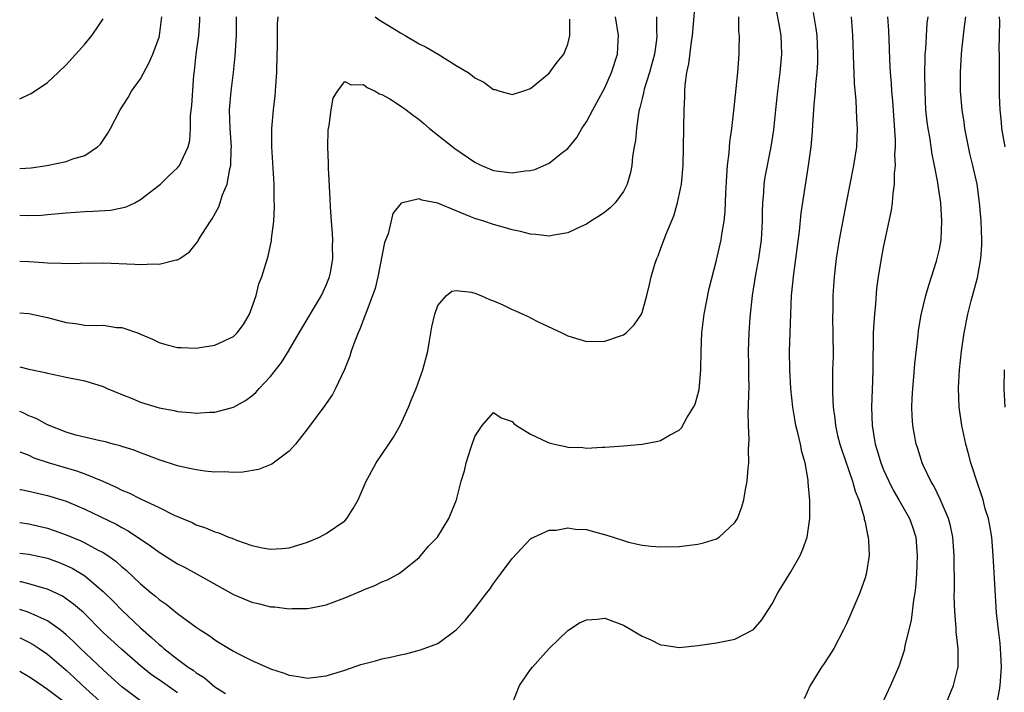
# Model space of a CAD drawing. Units: inches. Extents: x 2508000 to 2511000, y 1551000 to 1554000.
# Drawn here: x 2508000 to 2508106, y 1551422 to 1551495 of the extents above; entities that cross this region are included whole.
import ezdxf

# ---------------------------------------------------------------- set-up
doc = ezdxf.new("R2010")
doc.units = ezdxf.units.IN
doc.header["$MEASUREMENT"] = 0
doc.layers.add('LD25081551_2ft', color=74, linetype='Continuous')

msp = doc.modelspace()

# ---------------------------------------------------------------- linework, layer by layer
at = {"layer": 'LD25081551_2ft'}
for points, elevation in [([(2508000, 1551448.19), (2508000.13, 1551448.13), (2508001, 1551447.8), (2508001.54, 1551447.54), (2508003.19, 1551447), (2508006.12, 1551446.12), (2508007, 1551445.8), (2508008.96, 1551445), (2508010.37, 1551444.37), (2508011, 1551444.05), (2508011.74, 1551443.75), (2508013, 1551443.1), (2508015, 1551442.18), (2508016.63, 1551441.37), (2508018.55, 1551440.55), (2508019, 1551440.32), (2508019.99, 1551439.99), (2508021, 1551439.55), (2508021.44, 1551439.44), (2508022.48, 1551439), (2508022.87, 1551438.87), (2508023.34, 1551438.66), (2508025, 1551438.1), (2508026.15, 1551437.85), (2508027, 1551437.7), (2508028.23, 1551437.77), (2508029, 1551437.84), (2508031, 1551438.45), (2508032.27, 1551439), (2508033, 1551439.38), (2508035, 1551440.76), (2508035.23, 1551441), (2508035.91, 1551442.09), (2508036.42, 1551443), (2508037.28, 1551445), (2508037.65, 1551445.65), (2508038.37, 1551447), (2508039.75, 1551449), (2508040.25, 1551449.75), (2508040.94, 1551451), (2508041.86, 1551453), (2508042.18, 1551453.82), (2508042.67, 1551455), (2508043.41, 1551457), (2508043.94, 1551459), (2508044.11, 1551460.11), (2508044.38, 1551461.62), (2508044.68, 1551463), (2508045, 1551463.93), (2508045.94, 1551465), (2508046.52, 1551465.48), (2508047, 1551465.54), (2508048.64, 1551465.36), (2508049, 1551465.26), (2508049.63, 1551465), (2508050.58, 1551464.58), (2508051, 1551464.44), (2508052, 1551464), (2508053, 1551463.51), (2508053.36, 1551463.37), (2508054.16, 1551463), (2508054.75, 1551462.75), (2508055, 1551462.6), (2508055.83, 1551462.17), (2508058.35, 1551461), (2508059, 1551460.66), (2508061, 1551460.06), (2508063, 1551460.08), (2508064.67, 1551460.67), (2508065, 1551460.77), (2508065.28, 1551461), (2508066.15, 1551461.85), (2508066.92, 1551463), (2508067, 1551463.17), (2508067.5, 1551465), (2508067.8, 1551466.2), (2508067.97, 1551467), (2508068.39, 1551468.39), (2508068.59, 1551469), (2508068.73, 1551469.27), (2508069, 1551469.99), (2508069.55, 1551471.55), (2508070.4, 1551473.6), (2508070.83, 1551475), (2508071.26, 1551477), (2508071.43, 1551479), (2508071.54, 1551485), (2508071.6, 1551486.4), (2508071.61, 1551487), (2508071.65, 1551487.65), (2508071.83, 1551489), (2508072.05, 1551489.95), (2508072.33, 1551492.33), (2508072.43, 1551493), (2508072.76, 1551496.76)], 7310), ([(2508000, 1551440.58), (2508001, 1551440.43), (2508003, 1551439.95), (2508003.71, 1551439.71), (2508005, 1551439.23), (2508006.58, 1551438.58), (2508007, 1551438.37), (2508008.37, 1551437.63), (2508009, 1551437.32), (2508009.49, 1551437), (2508010.38, 1551436.38), (2508011, 1551435.81), (2508011.45, 1551435.45), (2508013, 1551433.95), (2508014.15, 1551433), (2508014.63, 1551432.63), (2508015, 1551432.28), (2508015.77, 1551431.77), (2508017, 1551430.78), (2508019, 1551429.3), (2508019.43, 1551429), (2508020.39, 1551428.39), (2508021, 1551427.92), (2508021.58, 1551427.58), (2508023, 1551426.71), (2508023.62, 1551426.38), (2508025, 1551425.7), (2508026.87, 1551424.87), (2508027, 1551424.8), (2508028.38, 1551424.38), (2508029, 1551424.12), (2508030, 1551424), (2508031, 1551423.82), (2508033, 1551424.06), (2508035, 1551424.67), (2508036.74, 1551425.26), (2508037, 1551425.36), (2508038.32, 1551425.68), (2508039, 1551425.9), (2508039.93, 1551426.07), (2508041, 1551426.33), (2508041.57, 1551426.43), (2508043.16, 1551426.84), (2508045, 1551427.55), (2508047, 1551429), (2508047.97, 1551430.03), (2508049, 1551431.29), (2508050.3, 1551433), (2508050.61, 1551433.39), (2508051, 1551434), (2508051.42, 1551434.58), (2508051.76, 1551435), (2508053, 1551436.7), (2508055, 1551438.79), (2508055.11, 1551438.89), (2508055.33, 1551439), (2508057, 1551439.74), (2508057.74, 1551439.74), (2508059, 1551440), (2508059.84, 1551439.84), (2508061, 1551439.8), (2508061.62, 1551439.62), (2508063.2, 1551439.2), (2508065, 1551438.61), (2508065.55, 1551438.45), (2508067, 1551438.13), (2508067.98, 1551438.02), (2508069, 1551437.94), (2508071, 1551437.99), (2508073, 1551438.25), (2508073.61, 1551438.39), (2508075, 1551438.81), (2508075.13, 1551438.87), (2508075.31, 1551439), (2508077, 1551440.55), (2508077.27, 1551441), (2508077.75, 1551442.25), (2508077.95, 1551443), (2508078.13, 1551444.13), (2508078.32, 1551445), (2508078.41, 1551446.41), (2508078.5, 1551447), (2508078.44, 1551448.44), (2508078.51, 1551449.49), (2508078.44, 1551451), (2508078.43, 1551452.43), (2508078.47, 1551453), (2508078.48, 1551454.48), (2508078.51, 1551455), (2508078.48, 1551456.48), (2508078.5, 1551457.5), (2508078.47, 1551459), (2508078.53, 1551461), (2508078.65, 1551462.65), (2508078.9, 1551465), (2508079.26, 1551467.26), (2508079.58, 1551469), (2508079.76, 1551470.24), (2508079.85, 1551471), (2508079.97, 1551473), (2508079.97, 1551474.03), (2508080, 1551475), (2508080.11, 1551476.11), (2508080.15, 1551477), (2508080.26, 1551477.74), (2508080.91, 1551481), (2508081.17, 1551482.83), (2508081.39, 1551485), (2508081.61, 1551487), (2508081.88, 1551489), (2508082.06, 1551491), (2508081.97, 1551493), (2508081.77, 1551494.23), (2508081.52, 1551495.52)], 7306), ([(2508053.01, 1551421), (2508053.8, 1551423), (2508055, 1551424.73), (2508055.22, 1551425), (2508056.05, 1551425.95), (2508057.01, 1551426.99), (2508059, 1551428.95), (2508060.25, 1551429.75), (2508061, 1551430.08), (2508062.16, 1551430.16), (2508063, 1551430.27), (2508065, 1551429.52), (2508065.85, 1551429), (2508066.58, 1551428.58), (2508067, 1551428.31), (2508067.94, 1551427.94), (2508069, 1551427.39), (2508069.36, 1551427.36), (2508071, 1551427.1), (2508073, 1551427.31), (2508075, 1551427.6), (2508077, 1551428), (2508079, 1551429.05), (2508079.9, 1551430.1), (2508080.48, 1551431), (2508081, 1551431.82), (2508081.63, 1551433), (2508083, 1551435.25), (2508084.01, 1551437), (2508084.32, 1551437.68), (2508084.77, 1551439), (2508085.06, 1551441), (2508085.06, 1551442.94), (2508084.89, 1551444.89), (2508084.88, 1551445.12), (2508084.54, 1551447), (2508084.18, 1551448.18), (2508084.04, 1551449), (2508083.77, 1551450.23), (2508083.56, 1551451), (2508083.47, 1551451.47), (2508083.24, 1551453), (2508083.03, 1551455), (2508082.9, 1551457), (2508082.88, 1551459), (2508083.01, 1551463.01), (2508083.1, 1551465), (2508083.35, 1551467.35), (2508083.94, 1551471.94), (2508084.13, 1551473.87), (2508084.92, 1551479), (2508085.19, 1551481), (2508085.34, 1551482.66), (2508085.38, 1551483.38), (2508085.52, 1551485.52), (2508085.66, 1551487), (2508085.71, 1551487.71), (2508085.84, 1551489), (2508085.91, 1551490.09), (2508085.93, 1551491), (2508085.84, 1551493), (2508085.75, 1551493.75), (2508085.47, 1551495.47)], 7304), ([(2508000, 1551478.67), (2508001.24, 1551478.76), (2508002.92, 1551479), (2508005, 1551479.45), (2508005.73, 1551479.73), (2508007, 1551480.09), (2508008.37, 1551481), (2508008.69, 1551481.31), (2508009, 1551481.73), (2508009.5, 1551482.5), (2508009.78, 1551483), (2508010.81, 1551485), (2508011.68, 1551486.32), (2508012.05, 1551487), (2508013, 1551488.35), (2508013.92, 1551490.08), (2508014.33, 1551491), (2508015, 1551492.83), (2508015.04, 1551493), (2508015.29, 1551495)], 7322), ([(2508000, 1551473.65), (2508001, 1551473.63), (2508002.33, 1551473.67), (2508003, 1551473.71), (2508005, 1551473.9), (2508007, 1551474.06), (2508007.92, 1551474.08), (2508009.79, 1551474.21), (2508011, 1551474.45), (2508011.45, 1551474.55), (2508012.4, 1551475), (2508013, 1551475.33), (2508015, 1551476.87), (2508015.15, 1551477), (2508016.08, 1551477.92), (2508017, 1551478.76), (2508017.11, 1551478.89), (2508017.19, 1551479), (2508017.33, 1551479.33), (2508018.15, 1551481), (2508018.31, 1551481.69), (2508018.37, 1551483), (2508018.4, 1551484.4), (2508018.52, 1551485.48), (2508018.74, 1551488.74), (2508018.81, 1551489.19), (2508019, 1551491), (2508019.29, 1551493), (2508019.39, 1551494.61), (2508019.4, 1551495)], 7320), ([(2508000, 1551468.72), (2508001, 1551468.68), (2508002.57, 1551468.57), (2508003, 1551468.52), (2508004.48, 1551468.48), (2508005, 1551468.45), (2508006.5, 1551468.5), (2508009, 1551468.53), (2508012.39, 1551468.39), (2508013, 1551468.34), (2508014.43, 1551468.43), (2508015, 1551468.38), (2508016.85, 1551468.85), (2508017, 1551468.85), (2508017.24, 1551469), (2508018.28, 1551469.72), (2508019, 1551470.6), (2508019.17, 1551470.83), (2508019.26, 1551471), (2508019.67, 1551471.67), (2508020.53, 1551473), (2508020.73, 1551473.27), (2508021.43, 1551474.57), (2508021.84, 1551475.84), (2508022.32, 1551477), (2508022.63, 1551478.63), (2508022.74, 1551479), (2508022.77, 1551480.77), (2508022.8, 1551481), (2508022.65, 1551483), (2508022.6, 1551485), (2508022.78, 1551487), (2508023.01, 1551489), (2508023.18, 1551490.82), (2508023.33, 1551493), (2508023.33, 1551495)], 7318), ([(2508000, 1551463.15), (2508001, 1551463.06), (2508003, 1551462.62), (2508005, 1551462.09), (2508005.99, 1551461.99), (2508007, 1551461.83), (2508008.22, 1551461.78), (2508009, 1551461.8), (2508010.43, 1551461.57), (2508011, 1551461.55), (2508012.9, 1551460.9), (2508013, 1551460.84), (2508014.29, 1551460.29), (2508015, 1551459.93), (2508015.73, 1551459.73), (2508017, 1551459.42), (2508017.39, 1551459.39), (2508019, 1551459.35), (2508019.39, 1551459.39), (2508021, 1551459.65), (2508023, 1551460.6), (2508023.4, 1551461), (2508024.1, 1551461.9), (2508024.75, 1551463), (2508025, 1551463.68), (2508025.44, 1551465), (2508025.74, 1551466.26), (2508026.06, 1551467), (2508026.76, 1551469.24), (2508027, 1551470.41), (2508027.12, 1551470.88), (2508027.12, 1551471.12), (2508027.35, 1551473), (2508027.44, 1551474.56), (2508027.4, 1551475.4), (2508027.38, 1551477), (2508027.16, 1551481), (2508027.16, 1551483), (2508027.32, 1551485), (2508027.51, 1551486.49), (2508027.55, 1551487), (2508027.57, 1551487.57), (2508027.68, 1551489), (2508027.7, 1551491), (2508027.74, 1551491.74), (2508027.74, 1551494.26), (2508027.82, 1551495)], 7316), ([(2508000, 1551457.34), (2508001, 1551457.08), (2508002.73, 1551456.73), (2508003, 1551456.63), (2508004.37, 1551456.37), (2508005, 1551456.22), (2508007, 1551455.82), (2508009, 1551455.21), (2508009.43, 1551455), (2508011, 1551454.34), (2508012.09, 1551453.91), (2508013, 1551453.53), (2508015, 1551452.92), (2508016.62, 1551452.62), (2508017, 1551452.51), (2508018.4, 1551452.4), (2508019, 1551452.32), (2508020.44, 1551452.44), (2508021, 1551452.45), (2508023, 1551453), (2508024.3, 1551453.7), (2508025, 1551454.22), (2508025.42, 1551454.58), (2508025.79, 1551455), (2508027, 1551456.28), (2508028.19, 1551457.81), (2508028.92, 1551459), (2508030.07, 1551461), (2508032.48, 1551465), (2508033, 1551466.12), (2508033.36, 1551467), (2508033.45, 1551467.45), (2508033.72, 1551469), (2508033.69, 1551470.31), (2508033.72, 1551471), (2508033.69, 1551471.69), (2508033.57, 1551473), (2508033.45, 1551474.55), (2508033.43, 1551475.43), (2508033.24, 1551478.76), (2508033.24, 1551479.24), (2508033.16, 1551481), (2508033.21, 1551482.79), (2508033.24, 1551483), (2508033.32, 1551483.32), (2508033.53, 1551485), (2508033.75, 1551486.25), (2508034.22, 1551487), (2508035, 1551488.06), (2508035.68, 1551487.68), (2508037, 1551487.72), (2508037.4, 1551487.4), (2508038.26, 1551487), (2508038.72, 1551486.72), (2508039, 1551486.66), (2508039.83, 1551486.17), (2508041, 1551485.43), (2508041.59, 1551485), (2508042.39, 1551484.39), (2508043, 1551483.95), (2508043.52, 1551483.52), (2508044.13, 1551483), (2508046.83, 1551480.83), (2508049, 1551479.35), (2508049.71, 1551479), (2508051, 1551478.45), (2508053, 1551478.2), (2508054.43, 1551478.43), (2508055, 1551478.47), (2508055.44, 1551478.56), (2508057, 1551479.25), (2508058.32, 1551480.32), (2508059, 1551480.84), (2508059.97, 1551482.03), (2508060.53, 1551483), (2508061, 1551483.69), (2508061.7, 1551485), (2508063, 1551487.36), (2508063.72, 1551489), (2508064.34, 1551491), (2508064.44, 1551492.44), (2508064.46, 1551493), (2508064.13, 1551495)], 7314), ([(2508068.55, 1551495), (2508068.56, 1551493.44), (2508068.59, 1551493), (2508068.54, 1551492.54), (2508068.33, 1551491), (2508068.06, 1551489.94), (2508067.79, 1551489), (2508067.24, 1551487.24), (2508067.18, 1551487), (2508067.16, 1551486.84), (2508067, 1551486.22), (2508066.77, 1551485.23), (2508066.7, 1551485), (2508066.61, 1551484.61), (2508066.4, 1551483), (2508066.3, 1551481.7), (2508066.15, 1551481), (2508065.96, 1551479.96), (2508065.88, 1551479), (2508065.75, 1551478.25), (2508065.39, 1551477), (2508065, 1551476.2), (2508064.12, 1551475), (2508063.56, 1551474.44), (2508063, 1551473.99), (2508062.43, 1551473.57), (2508061.49, 1551473), (2508061, 1551472.68), (2508060.44, 1551472.44), (2508059, 1551471.75), (2508057.51, 1551471.51), (2508057, 1551471.4), (2508055.57, 1551471.57), (2508055, 1551471.61), (2508053.91, 1551471.91), (2508053, 1551472.09), (2508052.31, 1551472.31), (2508051, 1551472.64), (2508049.97, 1551473), (2508049, 1551473.29), (2508048.47, 1551473.53), (2508047, 1551474.12), (2508045.08, 1551474.92), (2508045, 1551474.95), (2508043.28, 1551475.28), (2508043, 1551475.42), (2508041.05, 1551474.95), (2508040.17, 1551473.83), (2508039.66, 1551471.66), (2508039.28, 1551470.72), (2508038.55, 1551467), (2508038.25, 1551465.75), (2508037.99, 1551465), (2508037.36, 1551463.36), (2508037.24, 1551463), (2508036.63, 1551461.37), (2508036.45, 1551461), (2508036.08, 1551460.08), (2508035.7, 1551459), (2508035.54, 1551458.46), (2508034.96, 1551457.04), (2508034, 1551455), (2508033.66, 1551454.34), (2508033, 1551453.39), (2508032.85, 1551453.15), (2508031, 1551450.65), (2508029.7, 1551449), (2508029, 1551448.23), (2508027.14, 1551446.86), (2508025.72, 1551446.28), (2508024.02, 1551445.98), (2508023, 1551445.94), (2508022.01, 1551446.01), (2508021, 1551445.99), (2508019.92, 1551446.08), (2508019, 1551446.22), (2508017.45, 1551446.55), (2508017, 1551446.67), (2508015, 1551447.31), (2508013.79, 1551447.79), (2508013, 1551448.06), (2508012.34, 1551448.34), (2508011, 1551448.75), (2508010.82, 1551448.82), (2508010.05, 1551449), (2508009.24, 1551449.24), (2508008.65, 1551449.35), (2508006.03, 1551449.97), (2508005, 1551450.28), (2508003, 1551451.07), (2508001.77, 1551451.77), (2508001, 1551452.06), (2508000.37, 1551452.37), (2508000, 1551452.52)], 7312), ([(2508000, 1551444.13), (2508000.11, 1551444.11), (2508001, 1551443.94), (2508003, 1551443.48), (2508003.37, 1551443.37), (2508005, 1551442.85), (2508007, 1551442), (2508010.38, 1551440.38), (2508011, 1551440.03), (2508011.68, 1551439.68), (2508014.07, 1551438.07), (2508015, 1551437.36), (2508017, 1551436.11), (2508017.74, 1551435.74), (2508019.12, 1551435), (2508023, 1551432.83), (2508025, 1551431.98), (2508025.8, 1551431.8), (2508027, 1551431.5), (2508027.48, 1551431.48), (2508029, 1551431.28), (2508029.3, 1551431.3), (2508031, 1551431.3), (2508031.39, 1551431.39), (2508033, 1551431.69), (2508035, 1551432.44), (2508036.8, 1551433.2), (2508037, 1551433.3), (2508038.23, 1551433.77), (2508039, 1551434.17), (2508039.59, 1551434.41), (2508040.7, 1551435), (2508041, 1551435.19), (2508043, 1551436.79), (2508043.2, 1551437), (2508043.99, 1551438.01), (2508044.98, 1551439), (2508046.2, 1551441), (2508047.03, 1551443), (2508047.53, 1551445), (2508047.87, 1551446.13), (2508048.08, 1551447), (2508048.57, 1551448.57), (2508049, 1551449.83), (2508049.8, 1551451), (2508051, 1551452.4), (2508051.82, 1551451.82), (2508053, 1551451.44), (2508053.21, 1551451.21), (2508053.47, 1551451), (2508055, 1551450.09), (2508056.74, 1551449.26), (2508057, 1551449.14), (2508057.57, 1551449), (2508058.75, 1551448.75), (2508059, 1551448.66), (2508060.63, 1551448.63), (2508061, 1551448.58), (2508062.69, 1551448.69), (2508063, 1551448.69), (2508065, 1551448.83), (2508067, 1551449.01), (2508068.68, 1551449.32), (2508069, 1551449.4), (2508069.96, 1551449.96), (2508071, 1551450.52), (2508071.23, 1551450.77), (2508071.82, 1551451.82), (2508072.55, 1551453), (2508072.7, 1551453.3), (2508073, 1551454.34), (2508073.13, 1551454.87), (2508073.33, 1551457), (2508073.36, 1551459), (2508073.42, 1551461), (2508073.67, 1551463), (2508074.23, 1551465.77), (2508075, 1551468.82), (2508075.52, 1551471), (2508075.59, 1551471.59), (2508075.85, 1551473), (2508075.96, 1551474.04), (2508076.01, 1551476.01), (2508076.11, 1551477.89), (2508076.2, 1551479), (2508076.38, 1551480.38), (2508076.45, 1551481.55), (2508076.66, 1551483), (2508076.88, 1551484.88), (2508077.29, 1551489), (2508077.46, 1551491), (2508077.45, 1551491.45), (2508077.48, 1551493), (2508077.43, 1551493.43), (2508077.41, 1551495)], 7308), ([(2508000, 1551486.19), (2508001, 1551486.64), (2508001.23, 1551486.77), (2508003, 1551487.94), (2508004.15, 1551489), (2508005, 1551489.84), (2508007, 1551492.07), (2508007.75, 1551493), (2508008.28, 1551493.72), (2508009, 1551494.81)], 7324), ([(2508038.27, 1551495), (2508038.7, 1551494.7), (2508041, 1551493.27), (2508041.51, 1551493), (2508043, 1551492.11), (2508043.75, 1551491.75), (2508045.04, 1551491), (2508047, 1551489.77), (2508048.26, 1551489), (2508048.71, 1551488.71), (2508049, 1551488.46), (2508049.97, 1551487.97), (2508051, 1551487.2), (2508051.17, 1551487.17), (2508051.7, 1551487), (2508053, 1551486.65), (2508054.15, 1551487), (2508055, 1551487.29), (2508057, 1551488.95), (2508057.86, 1551490.14), (2508058.56, 1551491), (2508059, 1551492.07), (2508059.22, 1551493), (2508059.23, 1551494.77)], 7316), ([(2508089.49, 1551495), (2508089.65, 1551493), (2508089.74, 1551491), (2508089.77, 1551489.77), (2508089.81, 1551489), (2508089.83, 1551487.83), (2508090, 1551486), (2508090.08, 1551484.08), (2508090.16, 1551483), (2508090.08, 1551481), (2508089.77, 1551479), (2508088.96, 1551475), (2508088.21, 1551471), (2508087.89, 1551469), (2508087.66, 1551467), (2508087.53, 1551465), (2508087.53, 1551463.53), (2508087.51, 1551462.49), (2508087.55, 1551461), (2508087.56, 1551458.44), (2508087.51, 1551457), (2508087.49, 1551454.51), (2508087.56, 1551453), (2508087.75, 1551451.75), (2508087.81, 1551451), (2508088.05, 1551449.95), (2508088.29, 1551449), (2508088.46, 1551448.46), (2508089.66, 1551445), (2508089.95, 1551443.95), (2508090.33, 1551443), (2508090.9, 1551441.1), (2508090.92, 1551440.92), (2508091, 1551440.59), (2508091.25, 1551439.25), (2508091.34, 1551439), (2508091.39, 1551438.61), (2508091.44, 1551437), (2508091.12, 1551435), (2508091, 1551434.6), (2508090.44, 1551433), (2508089.59, 1551431), (2508089, 1551429.67), (2508088.67, 1551429), (2508087.63, 1551427), (2508087.4, 1551426.6), (2508086.61, 1551425.39), (2508086.33, 1551425), (2508085.11, 1551423), (2508084.43, 1551421.57)], 7302), ([(2508093.43, 1551495), (2508093.52, 1551493.52), (2508093.6, 1551491.6), (2508093.63, 1551490.37), (2508093.71, 1551489), (2508093.82, 1551487.82), (2508093.86, 1551487), (2508093.96, 1551485.96), (2508094.24, 1551481.76), (2508094.25, 1551481), (2508094.19, 1551480.19), (2508094.24, 1551479), (2508094.15, 1551478.15), (2508094.14, 1551477), (2508093.99, 1551475.99), (2508093.92, 1551475), (2508093.82, 1551474.18), (2508093.58, 1551473), (2508093, 1551470.37), (2508092.73, 1551469), (2508092.4, 1551467), (2508092.24, 1551465.76), (2508092.12, 1551464.12), (2508092.01, 1551463), (2508091.94, 1551462.06), (2508091.89, 1551461), (2508091.88, 1551459.88), (2508091.83, 1551458.17), (2508091.84, 1551457), (2508091.82, 1551455.82), (2508091.7, 1551453), (2508091.76, 1551451), (2508091.9, 1551450.1), (2508092.1, 1551449), (2508092.32, 1551448.32), (2508092.7, 1551447), (2508093, 1551446.24), (2508093.55, 1551445), (2508094.03, 1551444.03), (2508094.65, 1551443), (2508095.78, 1551441), (2508096.1, 1551440.1), (2508096.46, 1551439), (2508096.63, 1551437), (2508096.54, 1551435), (2508096.43, 1551433.57), (2508096.35, 1551433), (2508096.2, 1551432.2), (2508095.95, 1551430.05), (2508095.29, 1551427.29), (2508095.2, 1551426.8), (2508094.72, 1551425.28), (2508094.61, 1551425), (2508093.75, 1551423), (2508092.81, 1551421)], 7300), ([(2508099.71, 1551421), (2508100.51, 1551423), (2508101, 1551424.87), (2508101.03, 1551425), (2508101.04, 1551426.96), (2508100.8, 1551428.8), (2508100.8, 1551429.2), (2508100.65, 1551431), (2508100.61, 1551432.61), (2508100.63, 1551433.37), (2508100.61, 1551437), (2508100.46, 1551439), (2508100.2, 1551440.2), (2508099.99, 1551441), (2508099.19, 1551442.81), (2508099.09, 1551443.09), (2508098.43, 1551444.43), (2508098.07, 1551445), (2508097.27, 1551446.73), (2508097.16, 1551447), (2508096.65, 1551448.65), (2508096.52, 1551449), (2508096.14, 1551451), (2508096.06, 1551452.06), (2508096.03, 1551453), (2508096.09, 1551453.91), (2508096.13, 1551455), (2508096.25, 1551456.25), (2508096.36, 1551457.64), (2508096.73, 1551460.73), (2508096.77, 1551461.23), (2508097.06, 1551462.94), (2508097.56, 1551465), (2508097.87, 1551466.13), (2508098.17, 1551467), (2508098.69, 1551468.69), (2508098.78, 1551469), (2508099, 1551470.01), (2508099.18, 1551471), (2508099.28, 1551473), (2508099.15, 1551475), (2508098.86, 1551476.86), (2508098.83, 1551477.17), (2508098.47, 1551479), (2508098.22, 1551480.22), (2508097.96, 1551482.04), (2508097.79, 1551483), (2508097.69, 1551483.69), (2508097.56, 1551485), (2508097.46, 1551487), (2508097.45, 1551489), (2508097.47, 1551490.53), (2508097.49, 1551491), (2508097.55, 1551491.55), (2508097.68, 1551494.32), (2508097.78, 1551495)], 7298), ([(2508105.18, 1551421), (2508105.47, 1551422.53), (2508105.54, 1551423), (2508105.69, 1551425), (2508105.61, 1551426.39), (2508105.6, 1551427), (2508105.56, 1551427.56), (2508105.36, 1551429), (2508105.17, 1551430.83), (2508104.81, 1551437), (2508104.64, 1551439), (2508104.41, 1551440.41), (2508104.29, 1551441), (2508103.95, 1551442.05), (2508103.7, 1551443), (2508103.53, 1551443.53), (2508103.03, 1551445), (2508102.55, 1551446.55), (2508102.4, 1551447), (2508102.09, 1551448.09), (2508101.85, 1551449), (2508101.41, 1551451), (2508101.13, 1551453), (2508101.05, 1551455.05), (2508101.16, 1551457), (2508101.38, 1551459), (2508101.67, 1551461), (2508102.07, 1551463), (2508102.42, 1551464.42), (2508103.09, 1551466.91), (2508103.48, 1551469), (2508103.58, 1551470.42), (2508103.58, 1551471), (2508103.5, 1551473), (2508103.35, 1551474.65), (2508103.33, 1551475), (2508103.3, 1551475.3), (2508103.06, 1551477), (2508102.61, 1551479), (2508102.29, 1551480.29), (2508102.14, 1551481), (2508101.75, 1551483), (2508101.66, 1551483.66), (2508101.45, 1551485), (2508101.27, 1551487), (2508101.27, 1551489), (2508101.4, 1551491), (2508101.43, 1551491.43), (2508101.67, 1551493.67), (2508101.84, 1551495)], 7296), ([(2508106.09, 1551481), (2508105.72, 1551483), (2508105.68, 1551483.68), (2508105.55, 1551485), (2508105.47, 1551486.53), (2508105.48, 1551487.48), (2508105.46, 1551489), (2508105.49, 1551490.51), (2508105.48, 1551491), (2508105.45, 1551491.45), (2508105.47, 1551493), (2508105.51, 1551494.49), (2508105.48, 1551495)], 7294), ([(2508106.08, 1551453), (2508105.98, 1551455), (2508106.02, 1551457)], 7294), ([(2508000, 1551437.28), (2508001, 1551437.16), (2508003, 1551436.71), (2508004.25, 1551436.25), (2508005, 1551435.93), (2508005.64, 1551435.64), (2508006.72, 1551435), (2508007, 1551434.82), (2508009, 1551433.15), (2508010.08, 1551432.08), (2508011, 1551431.12), (2508013, 1551429.22), (2508014.2, 1551428.2), (2508015, 1551427.43), (2508015.25, 1551427.25), (2508015.5, 1551427), (2508017, 1551425.85), (2508018.14, 1551425), (2508018.66, 1551424.66), (2508019, 1551424.39), (2508019.87, 1551423.87), (2508021, 1551422.88), (2508022.15, 1551422.15)], 7304), ([(2508017, 1551422.23), (2508015, 1551423.64), (2508014.18, 1551424.18), (2508013, 1551425.12), (2508011, 1551426.88), (2508009, 1551428.73), (2508006.86, 1551430.86), (2508005.79, 1551431.79), (2508005, 1551432.36), (2508004.62, 1551432.62), (2508003, 1551433.4), (2508002.46, 1551433.54), (2508001, 1551433.98), (2508000.16, 1551434.16), (2508000, 1551434.18)], 7302), ([(2508013, 1551421.38), (2508011, 1551422.86), (2508009.89, 1551423.89), (2508009, 1551424.69), (2508006.55, 1551427), (2508005.78, 1551427.77), (2508005, 1551428.48), (2508004.72, 1551428.72), (2508004.35, 1551429), (2508003, 1551429.97), (2508000.91, 1551430.91), (2508000, 1551431.19)], 7300), ([(2508000, 1551428.16), (2508000.11, 1551428.11), (2508001, 1551427.69), (2508001.44, 1551427.44), (2508002.11, 1551427), (2508003, 1551426.38), (2508005, 1551424.65), (2508005.86, 1551423.86), (2508006.77, 1551423), (2508008.97, 1551421)], 7298), ([(2508000, 1551424.57), (2508001, 1551424), (2508001.58, 1551423.58), (2508003, 1551422.63), (2508005, 1551421.12)], 7296)]:
    msp.add_lwpolyline(points, dxfattribs=dict(at, elevation=elevation))

doc.saveas('drawing.dxf')
